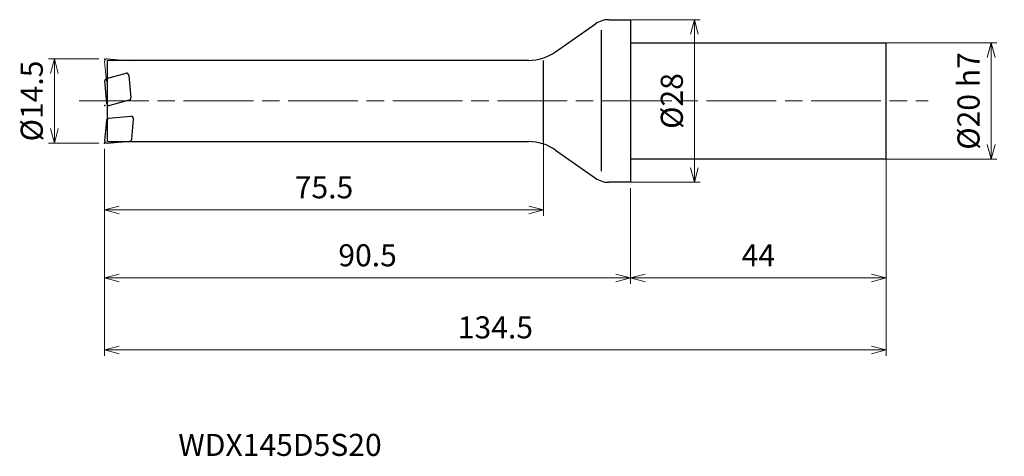
# Model space of a CAD drawing. Units: millimetres. Extents: x -105 to 64, y -61 to 14.
import ezdxf

# ---------------------------------------------------------------- set-up
doc = ezdxf.new("R2010")
doc.units = ezdxf.units.MM
doc.linetypes.add('AM_ISO08W050', pattern=[18, 12, -1.5, 3, -1.5])
doc.linetypes.add('AM_ISO09W050', pattern=[22.5, 12, -1.5, 3, -1.5, 3, -1.5])
for name, color, linetype, lineweight in [('AM_0', 7, 'Continuous', 30), ('AM_11', 3, 'AM_ISO09W050', 13), ('AM_5', 3, 'Continuous', 13), ('AM_7', 4, 'AM_ISO08W050', 13)]:
    doc.layers.add(name, color=color, linetype=linetype, lineweight=lineweight)
doc.styles.add('ACISOTS', font='isocp.shx', dxfattribs={"height": 3.8, "bigfont": 'extfont.shx'})
doc.styles.get("Standard").update_dxf_attribs({"font": 'ISOCP.SHX', "bigfont": 'EXTFONT.SHX'})
doc.dimstyles.new('AM_JIS$0', dxfattribs={"dimtxt": 3.8, "dimasz": 2.5, "dimexe": 1, "dimexo": 1, "dimgap": 1.5, "dimtad": 3, "dimdsep": 46, "dimtxsty": 'STANDARD', "dimblk": 'OPEN30', "dimcen": 0, "dimclrd": 256, "dimclre": 256, "dimclrt": 2, "dimaunit": 1, "dimadec": 0, "dimazin": 2, "dimtp": 0.1, "dimtm": 0.1, "dimtfac": 0.71, "dimtmove": 0, "dimatfit": 3, "dimldrblk": 'OPEN30', "dimfxl": 1, "dimlwd": -1, "dimlwe": -1, "dimarcsym": 0})

# ---------------------------------------------------------------- blocks, each defined once
blk = doc.blocks.new('_Open30')
at = {"color": 0, "linetype": 'ByBlock', "lineweight": -2}
for p, q in [((-1, 0.268), (0, 0)), ((0, 0), (-1, -0.268)), ((0, 0), (-1, 0))]:
    blk.add_line(p, q, dxfattribs=at)
blk = doc.blocks.new('*D4')
at = {"layer": 'AM_5'}
for p, q in [((44, -8.53), (44, -31.46)), ((0, -15), (0, -31.46)), ((2.5, -30.46), (41.5, -30.46))]:
    blk.add_line(p, q, dxfattribs=at)
at = {"layer": 'Defpoints', "color": 0}
for p in [(44, -7.53), (0, -14), (44, -30.46)]:
    blk.add_point(p, dxfattribs=at)
at = {"layer": 'AM_5', "xscale": 2.5, "yscale": 2.5, "zscale": 2.5, "rotation": 180}
blk.add_blockref('_Open30', (0, -30.46), dxfattribs=at)
at = {"layer": 'AM_5', "xscale": 2.5, "yscale": 2.5, "zscale": 2.5}
blk.add_blockref('_Open30', (44, -30.46), dxfattribs=at)
at = {"layer": 'AM_5', "color": 2, "insert": (22, -27.06), "char_height": 3.8, "attachment_point": 5}
blk.add_mtext('44', dxfattribs=at)
blk = doc.blocks.new('*D5')
at = {"layer": 'AM_5'}
for p, q in [((0, 14), (12, 14)), ((11, 11.5), (11, -11.5)), ((0, -14), (12, -14))]:
    blk.add_line(p, q, dxfattribs=at)
at = {"layer": 'Defpoints', "color": 0}
for p in [(-1, 14), (-1, -14), (11, -14)]:
    blk.add_point(p, dxfattribs=at)
at = {"layer": 'AM_5', "xscale": 2.5, "yscale": 2.5, "zscale": 2.5}
for p, rotation in [((11, 14), 90), ((11, -14), 270)]:
    blk.add_blockref('_Open30', p, dxfattribs=dict(at, rotation=rotation))
at = {"layer": 'AM_5', "color": 2, "insert": (7.6, 0), "char_height": 3.8, "attachment_point": 5, "rotation": 90}
blk.add_mtext('%%c28', dxfattribs=at)
blk = doc.blocks.new('*D6')
at = {"layer": 'AM_5'}
for p, q in [((41.34, 10), (63.06, 10)), ((62.06, -7.5), (62.06, 7.5)), ((42.58, -10), (63.06, -10))]:
    blk.add_line(p, q, dxfattribs=at)
at = {"layer": 'Defpoints', "color": 0}
for p in [(40.34, 10), (62.06, 10), (41.58, -10)]:
    blk.add_point(p, dxfattribs=at)
at = {"layer": 'AM_5', "xscale": 2.5, "yscale": 2.5, "zscale": 2.5}
for p, rotation in [((62.06, 10), 90), ((62.06, -10), 270)]:
    blk.add_blockref('_Open30', p, dxfattribs=dict(at, rotation=rotation))
at = {"layer": 'AM_5', "color": 2, "insert": (58.66, 0), "char_height": 3.8, "attachment_point": 5, "rotation": 90}
blk.add_mtext('%%c20 h7', dxfattribs=at)
blk = doc.blocks.new('*D7')
at = {"layer": 'AM_5'}
for p, q in [((-90.5, -8.25), (-90.5, -31.46)), ((0, -15), (0, -31.46)), ((-88, -30.46), (-2.5, -30.46))]:
    blk.add_line(p, q, dxfattribs=at)
at = {"layer": 'Defpoints', "color": 0}
for p in [(-90.5, -7.25), (0, -14), (0, -30.46)]:
    blk.add_point(p, dxfattribs=at)
at = {"layer": 'AM_5', "xscale": 2.5, "yscale": 2.5, "zscale": 2.5, "rotation": 180}
blk.add_blockref('_Open30', (-90.5, -30.46), dxfattribs=at)
at = {"layer": 'AM_5', "xscale": 2.5, "yscale": 2.5, "zscale": 2.5}
blk.add_blockref('_Open30', (0, -30.46), dxfattribs=at)
at = {"layer": 'AM_5', "color": 2, "insert": (-45.25, -27.06), "char_height": 3.8, "attachment_point": 5}
blk.add_mtext('90.5', dxfattribs=at)
blk = doc.blocks.new('*D8')
at = {"layer": 'AM_5'}
for p, q in [((-15, -5.06), (-15, -19.75)), ((-90.5, -8.25), (-90.5, -19.75)), ((-88, -18.75), (-17.5, -18.75))]:
    blk.add_line(p, q, dxfattribs=at)
at = {"layer": 'Defpoints', "color": 0}
for p in [(-15, -4.06), (-90.5, -7.25), (-15, -18.75)]:
    blk.add_point(p, dxfattribs=at)
at = {"layer": 'AM_5', "xscale": 2.5, "yscale": 2.5, "zscale": 2.5, "rotation": 180}
blk.add_blockref('_Open30', (-90.5, -18.75), dxfattribs=at)
at = {"layer": 'AM_5', "xscale": 2.5, "yscale": 2.5, "zscale": 2.5}
blk.add_blockref('_Open30', (-15, -18.75), dxfattribs=at)
at = {"layer": 'AM_5', "color": 2, "insert": (-52.75, -15.35), "char_height": 3.8, "attachment_point": 5}
blk.add_mtext('75.5', dxfattribs=at)
blk = doc.blocks.new('*D9')
at = {"layer": 'AM_5'}
for p, q in [((-91.5, 7.25), (-100.15, 7.25)), ((-99.15, -4.75), (-99.15, 4.75)), ((-91.5, -7.25), (-100.15, -7.25))]:
    blk.add_line(p, q, dxfattribs=at)
at = {"layer": 'Defpoints', "color": 0}
for p in [(-99.15, 7.25), (-90.5, 7.25), (-90.5, -7.25)]:
    blk.add_point(p, dxfattribs=at)
at = {"layer": 'AM_5', "xscale": 2.5, "yscale": 2.5, "zscale": 2.5}
for p, rotation in [((-99.15, 7.25), 90), ((-99.15, -7.25), 270)]:
    blk.add_blockref('_Open30', p, dxfattribs=dict(at, rotation=rotation))
at = {"layer": 'AM_5', "color": 2, "insert": (-102.55, 0), "char_height": 3.8, "attachment_point": 5, "rotation": 90}
blk.add_mtext('%%c14.5', dxfattribs=at)
blk = doc.blocks.new('*D10')
at = {"layer": 'AM_5'}
for p, q in [((-90.5, -8.25), (-90.5, -43.87)), ((44, -11), (44, -43.87)), ((-88, -42.87), (41.5, -42.87))]:
    blk.add_line(p, q, dxfattribs=at)
at = {"layer": 'Defpoints', "color": 0}
for p in [(-90.5, -7.25), (44, -10), (44, -42.87)]:
    blk.add_point(p, dxfattribs=at)
at = {"layer": 'AM_5', "xscale": 2.5, "yscale": 2.5, "zscale": 2.5, "rotation": 180}
blk.add_blockref('_Open30', (-90.5, -42.87), dxfattribs=at)
at = {"layer": 'AM_5', "xscale": 2.5, "yscale": 2.5, "zscale": 2.5}
blk.add_blockref('_Open30', (44, -42.87), dxfattribs=at)
at = {"layer": 'AM_5', "color": 2, "insert": (-23.25, -39.47), "char_height": 3.8, "attachment_point": 5}
blk.add_mtext('134.5', dxfattribs=at)

msp = doc.modelspace()

# ---------------------------------------------------------------- linework, layer by layer
at = {"layer": 'AM_0'}
for p, q in [((-3.739, 14), (0, 14)), ((0, 14), (0, -14)), ((-12.934, 8.446), (-6.033, 13.277)), ((-5, -12.058), (-5, 12.197)), ((0, 10), (44, 10)), ((44, -10), (44, 10)), ((-90, -7), (-90, 7)), ((-17.522, 7), (-90, 7)), ((-15, -7), (-15, 7)), ((-90.115, -0.415), (-90.453, 3.449)), ((-90.159, 3.871), (-86.824, 4.764)), ((-86.322, 4.413), (-85.984, 0.548)), ((-86.279, 0.127), (-89.613, -0.766)), ((-90.198, -3.376), (-90.498, -6.815)), ((-85.97, -2.674), (-89.834, -3.012)), ((-85.837, -6.547), (-85.536, -3.107)), ((-90.065, -7.248), (-86.201, -6.91)), ((-90, -7), (-17.522, -7)), ((-12.934, -8.446), (-6.033, -13.277)), ((44, -10), (0, -10)), ((0, -14), (-3.739, -14))]:
    msp.add_line(p, q, dxfattribs=at)
for centre, radius, start, end in [((-3.739, 10), 4, 90, 124.99202), ((-17.522, 15), 8, 270, 304.99202), ((-90.055, 3.484), 0.4, 105, 185), ((-86.72, 4.378), 0.4, 5, 105), ((-86.382, 0.514), 0.4, 285, 5), ((-89.717, -0.38), 0.4, 185, 285), ((-89.799, -3.411), 0.4, 95, 175), ((-85.935, -3.073), 0.4, 355, 95), ((-86.236, -6.512), 0.4, 275, 355), ((-90.1, -6.85), 0.4, 175, 275), ((-17.522, -15), 8, 55.00798, 90), ((-3.739, -10), 4, 235.00798, 270)]:
    msp.add_arc(centre, radius, start, end, dxfattribs=at)
for p in [(-90.455, -0.78), (-90.5, -7.25)]:
    msp.add_point(p, dxfattribs=at)
at = {"layer": 'AM_11'}
for p, q in [((-90.198, 3.376), (-90.498, 6.815)), ((-90.065, 7.248), (-86.201, 6.91))]:
    msp.add_line(p, q, dxfattribs=at)
msp.add_arc((-90.1, 6.85), 0.4, 85, 185, dxfattribs=at)
msp.add_point((-90.5, 7.25), dxfattribs=at)
at = {"layer": 'AM_7'}
msp.add_line((-94.911, 0), (51.23, 0), dxfattribs=at)

# ---------------------------------------------------------------- texts
at = {"layer": 'AM_0', "style": 'ACISOTS'}
msp.add_text('WDX145D5S20', height=3.8, dxfattribs=at).set_placement((-77.83, -61.111))

# ---------------------------------------------------------------- dimensions: what is measured, and where the dimension line sits
at = {"layer": 'AM_5'}
for base, p1, p2, text, picture, middle in [((11, -14), (-1, 14), (-1, -14), '%%c<>', '*D5', (7.6, 0)), ((62.062, 10), (41.58, -10), (40.342, 10), '%%c<> h7', '*D6', (58.661, 0)), ((-99.151, 7.25), (-90.5, -7.25), (-90.5, 7.25), '%%c<>', '*D9', (-102.551, 0))]:
    dim = msp.add_linear_dim(base=base, p1=p1, p2=p2, angle=90, text=text, dimstyle='AM_JIS$0', dxfattribs=at)
    dim.commit()
    dim.dimension.update_dxf_attribs({"geometry": picture, "text_midpoint": middle})
for base, p1, p2, picture, middle in [((-15, -18.75), (-90.5, -7.25), (-15, -4.064), '*D8', (-52.75, -15.35)), ((0, -30.461), (-90.5, -7.25), (0, -14), '*D7', (-45.25, -27.061)), ((44, -42.872), (-90.5, -7.25), (44, -10), '*D10', (-23.25, -39.472)), ((44, -30.461), (0, -14), (44, -7.534), '*D4', (22, -27.061))]:
    dim = msp.add_linear_dim(base=base, p1=p1, p2=p2, angle=0, dimstyle='AM_JIS$0', dxfattribs=at)
    dim.commit()
    dim.dimension.update_dxf_attribs({"geometry": picture, "text_midpoint": middle})

doc.saveas('drawing.dxf')
